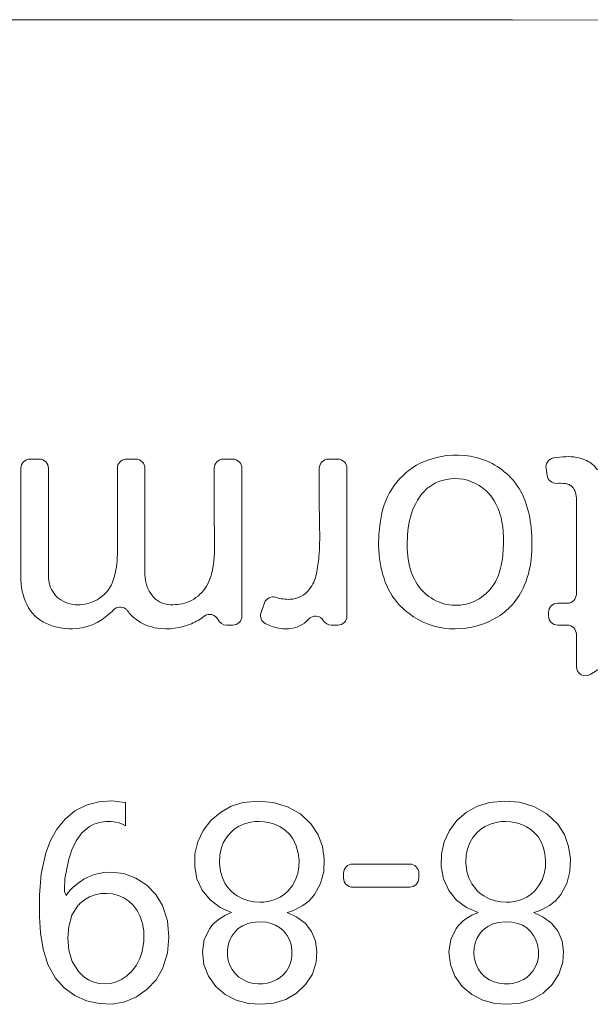
# Model space of a CAD drawing. Units: feet. Extents: x -54.2 to 34.2, y -1.5 to 27.6.
# Drawn here: x 27 to 27, y 19.3 to 19.4 of the extents above; entities that cross this region are included whole.
import ezdxf
from ezdxf.enums import TextEntityAlignment as Align

# ---------------------------------------------------------------- set-up
doc = ezdxf.new("R2010")
doc.units = ezdxf.units.FT
doc.header["$MEASUREMENT"] = 0
doc.layers.add('UGD - DETAIL 2', color=7, linetype='Continuous', lineweight=5)
doc.layers.add('UGD - TITLEBLOCK', color=7, linetype='Continuous', lineweight=9)
doc.styles.add('UGD_Standard', font='arial.ttf')

# ---------------------------------------------------------------- blocks, each defined once
blk = doc.blocks.new('mc4500_chamber_TOP')
at = {"layer": 'UGD - DETAIL 2', "color": 7, "linetype": 'Continuous', "lineweight": 15}
for p, q in [((1.111890384240452, 0.4336203135341972), (1.111890384240452, 0.4297402595548352)), ((1.112802472109108, 0.4340762688614408), (1.112346343747275, 0.4340762688614408)), ((1.113258431615931, 0.4282645537384351), (1.113258431615931, 0.4336203135341972)), ((1.116691456256083, 0.4336203135341972), (1.116691456256083, 0.4293474593434663)), ((1.117612148337406, 0.4340762688614408), (1.117147415622499, 0.4340762688614408)), ((1.118068107739743, 0.4283280967192749), (1.118068107739743, 0.4336203135341972)), ((1.121518340361154, 0.4336203135341972), (1.121518340361154, 0.4313422488536762)), ((1.122439032729828, 0.4340762688614408), (1.121974299867977, 0.4340762688614408)), ((1.122894991818695, 0.4262738702469822), (1.122894991818695, 0.4336203135341972)), ((1.126749615983387, 0.4319096284228419), (1.126749615983387, 0.4336203135341972)), ((1.127205575490214, 0.4340762688614408), (1.127670307934102, 0.4340762688614408)), ((1.128126267440924, 0.4336203135341972), (1.128126267440924, 0.4262738702469822)), ((1.138098509723603, 0.433254556873079), (1.13804026979305, 0.4336184277079926)), ((1.139552475040032, 0.4273644930273317), (1.139552475040032, 0.4321413175529276)), ((1.123849444321641, 0.4264512716567541), (1.124020463513739, 0.4269202271476242)), ((1.13862317900726, 0.426908524325432), (1.139096514697295, 0.426908524325432)), ((1.138167218664519, 0.4262738702469822), (1.138167218664519, 0.4264525689981884)), ((1.122120568845018, 0.4258179149197385), (1.122439032729828, 0.4258179149197385)), ((1.127670307934102, 0.4258179149197385), (1.127343240803148, 0.4258179149197385)), ((1.139096514697295, 0.4258179149197385), (1.13862317900726, 0.4258179149197385)), ((1.139552475040032, 0.4237488292069269), (1.139552475040032, 0.4253619462178388)), ((1.14070310822075, 0.4236402671409483), (1.140246980694839, 0.4233602553861981)), ((1.115145994226788, 0.4168615244145943), (1.115773507284933, 0.4170297909357306)), ((1.115773507284933, 0.4170297909357306), (1.116423566456964, 0.4170772308332342)), ((1.116423566456964, 0.4170772308332342), (1.117065222408383, 0.4169959396866236)), ((1.117065222408383, 0.4169959396866236), (1.117100231103612, 0.4169832738893486)), ((1.117100231103612, 0.4169832738893486), (1.117100231103612, 0.4158260453324143)), ((1.122366827988733, 0.4168014320944717), (1.122958782230628, 0.4169874334067227)), ((1.122958782230628, 0.4169874334067227), (1.123705135985277, 0.4170619569784417)), ((1.123705135985277, 0.4170619569784417), (1.124455283544107, 0.4169946155958844)), ((1.124455283544107, 0.4169946155958844), (1.125171471184762, 0.4167829081987744)), ((1.134624256119237, 0.4168010041055457), (1.135220275837971, 0.4169845979800879)), ((1.135220275837971, 0.4169845979800879), (1.135967629765956, 0.4170630002014466)), ((1.135967629765956, 0.4170630002014466), (1.136718212001037, 0.4169999119588415)), ((1.136718212001037, 0.4169999119588415), (1.137435290728016, 0.4167912539828276)), ((1.114086340666601, 0.4161591143393171), (1.11457733654226, 0.4165686328681044)), ((1.11457733654226, 0.4165686328681044), (1.115145994226788, 0.4168615244145943)), ((1.121351538782582, 0.4160892050232068), (1.121824303960031, 0.4164961957424023)), ((1.121824303960031, 0.4164961957424023), (1.122366827988733, 0.4168014320944717)), ((1.125171471184762, 0.4167829081987744), (1.125815985726826, 0.416424387225435)), ((1.133601553175223, 0.4160985672809598), (1.134076003977031, 0.4165026423255984)), ((1.134076003977031, 0.4165026423255984), (1.134624256119237, 0.4168010041055457)), ((1.137435290728016, 0.4167912539828276), (1.138082132459862, 0.416433013877219)), ((1.113677507170868, 0.415658447543974), (1.114086340666601, 0.4161591143393171)), ((1.115757983595783, 0.4159867417994239), (1.115524237067758, 0.4159068683661307)), ((1.115883042565963, 0.4160142400879092), (1.115757983595783, 0.4159867417994239)), ((1.116009754037327, 0.4160328442315322), (1.115883042565963, 0.4160142400879092)), ((1.116137269868743, 0.4160429955938678), (1.116009754037327, 0.4160328442315322)), ((1.116265220637631, 0.416045362907612), (1.116137269868743, 0.4160429955938678)), ((1.116387931572374, 0.416042781599403), (1.116265220637631, 0.416045362907612)), ((1.116510207674127, 0.4160322423721059), (1.116387931572374, 0.416042781599403)), ((1.116730887295871, 0.4159898045951724), (1.116510207674127, 0.4160322423721059)), ((1.116942435385704, 0.4159147326626442), (1.116730887295871, 0.4159898045951724)), ((1.120968849809584, 0.4155979138602692), (1.121351538782582, 0.4160892050232068)), ((1.123346265181146, 0.4160152966855701), (1.123026736339517, 0.4159355837481282)), ((1.123547486013655, 0.4160388093271852), (1.123346265181146, 0.4160152966855701)), ((1.123750022159795, 0.416045362907612), (1.123547486013655, 0.4160388093271852)), ((1.124017783567458, 0.4160316538873321), (1.123750022159795, 0.416045362907612)), ((1.124281577718397, 0.4159842674884455), (1.124017783567458, 0.4160316538873321)), ((1.12441423505935, 0.4159463770938512), (1.124281577718397, 0.4159842674884455)), ((1.125815985726826, 0.416424387225435), (1.126351095599714, 0.4159165649902352)), ((1.133227006022812, 0.4156032102232263), (1.133601553175223, 0.4160985672809598)), ((1.135624457879834, 0.4160153501841872), (1.135305134673514, 0.4159358378665541)), ((1.135826319859822, 0.4160388360764937), (1.135624457879834, 0.4160153501841872)), ((1.136029495899558, 0.416045362907612), (1.135826319859822, 0.4160388360764937)), ((1.13629591064675, 0.4160315736394065), (1.136029495899558, 0.416045362907612)), ((1.136558344762568, 0.4159841203672539), (1.13629591064675, 0.4160315736394065)), ((1.136690708697058, 0.4159461898486985), (1.136558344762568, 0.4159841203672539)), ((1.138082132459862, 0.416433013877219), (1.138622015412372, 0.4159211391218793)), ((1.113355423352383, 0.4150921379471217), (1.113677507170868, 0.415658447543974)), ((1.114925727678097, 0.415484055431337), (1.114635930901139, 0.4150908807296521)), ((1.115305514142213, 0.4157922208326159), (1.114925727678097, 0.415484055431337)), ((1.115524237067758, 0.4159068683661307), (1.115305514142213, 0.4157922208326159)), ((1.117100231103612, 0.4158260453324143), (1.116942435385704, 0.4159147326626442)), ((1.120696533078382, 0.4150398029262821), (1.120968849809584, 0.4155979138602692)), ((1.122321822696206, 0.4154861686266553), (1.122122188849973, 0.4152479259161392)), ((1.122512617985974, 0.4156586347891267), (1.122321822696206, 0.4154861686266553)), ((1.122726253423044, 0.4158016499636386), (1.122512617985974, 0.4156586347891267)), ((1.123026736339517, 0.4159355837481282), (1.122726253423044, 0.4158016499636386)), ((1.12454401267013, 0.4158995925543945), (1.12441423505935, 0.4159463770938512)), ((1.124670342963858, 0.4158442616110687), (1.12454401267013, 0.4158995925543945)), ((1.12479283640374, 0.4157808791260802), (1.124670342963858, 0.4158442616110687)), ((1.124930266824316, 0.4156993873596644), (1.12479283640374, 0.4157808791260802)), ((1.125059652390553, 0.4156057112835132), (1.124930266824316, 0.4156993873596644)), ((1.125259851733871, 0.4154150555916925), (1.125059652390553, 0.4156057112835132)), ((1.126351095599714, 0.4159165649902352), (1.126684974609097, 0.4153899246169512)), ((1.132967766777453, 0.4150395086838952), (1.133227006022812, 0.4156032102232263)), ((1.134597525201519, 0.4154861686266553), (1.134397891773245, 0.4152479259161392)), ((1.134789874458894, 0.4156588220342829), (1.134597525201519, 0.4154861686266553)), ((1.13500478174196, 0.4158022250737563), (1.134789874458894, 0.4156588220342829)), ((1.135305134673514, 0.4159358378665541), (1.13500478174196, 0.4158022250737563)), ((1.136820215471092, 0.4158994186838907), (1.136690708697058, 0.4159461898486985)), ((1.136946284959068, 0.4158441546138381), (1.136820215471092, 0.4158994186838907)), ((1.137068527624189, 0.4157808791260802), (1.136946284959068, 0.4158441546138381)), ((1.137290120562389, 0.4156407930007813), (1.137068527624189, 0.4157808791260802)), ((1.137487873179955, 0.4154689554470448), (1.137290120562389, 0.4156407930007813)), ((1.138622015412372, 0.4159211391218793), (1.138955850118213, 0.4153932816550903)), ((1.113124612351916, 0.4144856776391652), (1.113355423352383, 0.4150921379471217)), ((1.114635930901139, 0.4150908807296521), (1.114421534571653, 0.4146432444371531)), ((1.120554917853978, 0.4144323796432392), (1.120696533078382, 0.4150398029262821)), ((1.122122188849973, 0.4152479259161392), (1.121965267379037, 0.414979764104773)), ((1.125424981062748, 0.4151933038294775), (1.125259851733871, 0.4154150555916925)), ((1.125596447469833, 0.4148428210231518), (1.125424981062748, 0.4151933038294775)), ((1.126684974609097, 0.4153899246169512), (1.126903099332351, 0.4148014532185318)), ((1.132833816274646, 0.4144292633488735), (1.132967766777453, 0.4150395086838952)), ((1.134397891773245, 0.4152479259161392), (1.134240958599486, 0.414979764104773)), ((1.137577167385109, 0.4153697556388192), (1.137487873179955, 0.4154689554470448)), ((1.137657916858233, 0.4152634940133186), (1.137577167385109, 0.4153697556388192)), ((1.13773073014608, 0.4151490337249566), (1.137657916858233, 0.4152634940133186)), ((1.137793965509877, 0.4150290095805591), (1.13773073014608, 0.4151490337249566)), ((1.137907416011865, 0.4147422570002259), (1.137793965509877, 0.4150290095805591)), ((1.138955850118213, 0.4153932816550903), (1.139167224820808, 0.4148081672948098)), ((1.114421534571653, 0.4146432444371531), (1.114267950285848, 0.4141717477620386)), ((1.121856829864525, 0.4146891195001476), (1.1217945069029, 0.4143849129964305)), ((1.121965267379037, 0.414979764104773), (1.121856829864525, 0.4146891195001476)), ((1.125704080833279, 0.4144670601208897), (1.125596447469833, 0.4148428210231518)), ((1.126903099332351, 0.4148014532185318), (1.126999785541548, 0.4141799999235172)), ((1.134132521920888, 0.4146891195001476), (1.134070209408213, 0.414384899621778)), ((1.134240958599486, 0.414979764104773), (1.134132521920888, 0.4146891195001476)), ((1.137984599467883, 0.4144438684709701), (1.137907416011865, 0.4147422570002259)), ((1.139167224820808, 0.4148081672948098), (1.139256333452641, 0.4141884393301485)), ((1.112900823462722, 0.4134402611891108), (1.113124612351916, 0.4144856776391652)), ((1.114267950285848, 0.4141717477620386), (1.114083514226065, 0.413208933174678)), ((1.120543090271342, 0.4138039447788717), (1.120554917853978, 0.4144323796432392)), ((1.1217945069029, 0.4143849129964305), (1.121774547739653, 0.4139672359287427)), ((1.12574596606982, 0.4141275445307908), (1.125704080833279, 0.4144670601208897)), ((1.125737672112551, 0.4137854342578269), (1.12574596606982, 0.4141275445307908)), ((1.126999785541548, 0.4141799999235172), (1.126969357367935, 0.4135544941083591)), ((1.132823542868591, 0.4138014437185848), (1.132833816274646, 0.4144292633488735)), ((1.134070209408213, 0.414384899621778), (1.134050282845683, 0.4139699643581469)), ((1.138022613578029, 0.4141063055803418), (1.137984599467883, 0.4144438684709701)), ((1.138011711563239, 0.4137666829930122), (1.138022613578029, 0.4141063055803418)), ((1.139256333452641, 0.4141884393301485), (1.139229373493974, 0.4135604993279731)), ((1.116024451528128, 0.4135100635079905), (1.116370994662956, 0.4135290153926139)), ((1.116370994662956, 0.4135290153926139), (1.117013770349798, 0.4134510010362202)), ((1.120656941177037, 0.4131905831494809), (1.120543090271342, 0.4138039447788717)), ((1.121774547739653, 0.4139672359287427), (1.121825913098084, 0.413552581532846)), ((1.121825913098084, 0.413552581532846), (1.121921316176424, 0.4132403769860762)), ((1.125680762124146, 0.4134592799470074), (1.125737672112551, 0.4137854342578269)), ((1.126969357367935, 0.4135544941083591), (1.126806130583587, 0.4129538250255518)), ((1.12841123366904, 0.4139257343775871), (1.131251161709896, 0.4139257343775871)), ((1.132938406068403, 0.4131890851882414), (1.132823542868591, 0.4138014437185848)), ((1.134050282845683, 0.4139699643581469), (1.134101256995487, 0.4135580383916508)), ((1.134101256995487, 0.4135580383916508), (1.134197278651571, 0.4132445766274113)), ((1.137953790952549, 0.4134453569322627), (1.138011711563239, 0.4137666829930122)), ((1.139229373493974, 0.4135604993279731), (1.139078746469542, 0.4129563260858387)), ((1.11281216037405, 0.4123747292595414), (1.112900823462722, 0.4134402611891108)), ((1.114083514226065, 0.413208933174678), (1.11406064335886, 0.4126457933708121)), ((1.114740791740621, 0.4129847204761372), (1.115025935809838, 0.4131700798050009)), ((1.115025935809838, 0.4131700798050009), (1.115182564083282, 0.4132563730721817)), ((1.115182564083282, 0.4132563730721817), (1.115344823503994, 0.4133315520019405)), ((1.115344823503994, 0.4133315520019405), (1.115512083373444, 0.4133949612362375)), ((1.115512083373444, 0.4133949612362375), (1.115683452500823, 0.4134461861608028)), ((1.115683452500823, 0.4134461861608028), (1.116024451528128, 0.4135100635079905)), ((1.117013770349798, 0.4134510010362202), (1.117618139085229, 0.4132245547704745)), ((1.117618139085229, 0.4132245547704745), (1.118158293240194, 0.4128702601877752)), ((1.120911962390911, 0.4126213846273838), (1.120656941177037, 0.4131905831494809)), ((1.121921316176424, 0.4132403769860762), (1.122067193108917, 0.4129485019132861)), ((1.125411293776276, 0.4128579555061567), (1.125572336312457, 0.4131467544085421)), ((1.125572336312457, 0.4131467544085421), (1.125680762124146, 0.4134592799470074)), ((1.127955274162217, 0.4132331011743364), (1.127955274162217, 0.4134697790503434)), ((1.131707122052637, 0.4134697790503434), (1.131707122052637, 0.4132331011743364)), ((1.133193111306083, 0.4126200739112971), (1.132938406068403, 0.4131890851882414)), ((1.134197278651571, 0.4132445766274113), (1.134344058791163, 0.4129515647090383)), ((1.137685431865036, 0.4128534616224346), (1.137845516441628, 0.4131376462692149)), ((1.137845516441628, 0.4131376462692149), (1.137953790952549, 0.4134453569322627)), ((1.114243447083927, 0.4125108832365836), (1.114357331008298, 0.4126428776962552)), ((1.114357331008298, 0.4126428776962552), (1.114479780980551, 0.4127669543607961)), ((1.114479780980551, 0.4127669543607961), (1.114740791740621, 0.4129847204761372)), ((1.118158293240194, 0.4128702601877752), (1.118608447206809, 0.4124086607565705)), ((1.121306250532532, 0.4121400575816256), (1.120911962390911, 0.4126213846273838)), ((1.122067193108917, 0.4129485019132861), (1.122192589266659, 0.4127685459446138)), ((1.122192589266659, 0.4127685459446138), (1.12233694399635, 0.4126033288445736)), ((1.12233694399635, 0.4126033288445736), (1.122490060796201, 0.4124651552947878)), ((1.125015582069926, 0.4124286424895462), (1.125204670419491, 0.4125995438175085)), ((1.125204670419491, 0.4125995438175085), (1.125411293776276, 0.4128579555061567)), ((1.126806130583587, 0.4129538250255518), (1.126504408421836, 0.4124068551782916)), ((1.131251161709896, 0.4127771324724367), (1.12841123366904, 0.4127771324724367)), ((1.133586453190935, 0.4121385061217691), (1.133193111306083, 0.4126200739112971)), ((1.134344058791163, 0.4129515647090383), (1.134470705061089, 0.4127700305312008)), ((1.134470705061089, 0.4127700305312008), (1.134616418572032, 0.4126033288445736)), ((1.134616418572032, 0.4126033288445736), (1.134768969874797, 0.4124647005565532)), ((1.13729291419323, 0.4124289099826282), (1.137480373342763, 0.4125995438175085)), ((1.137480373342763, 0.4125995438175085), (1.137685431865036, 0.4128534616224346)), ((1.139078746469542, 0.4129563260858387), (1.138783883833431, 0.4124068551782916)), ((1.112814399792667, 0.4113049174407148), (1.11281216037405, 0.4123747292595414)), ((1.114138760323923, 0.4123715193425976), (1.114243447083927, 0.4125108832365836)), ((1.115048003779849, 0.4121532583650573), (1.114822301897187, 0.4119618403179626)), ((1.115302665967858, 0.4123033754808088), (1.115048003779849, 0.4121532583650573)), ((1.115579309190631, 0.4124045948617745), (1.115302665967858, 0.4123033754808088)), ((1.115869040870637, 0.4124594041935961), (1.115579309190631, 0.4124045948617745)), ((1.116162686099775, 0.4124710802664797), (1.115869040870637, 0.4124594041935961)), ((1.116455179071123, 0.4124424050084468), (1.116162686099775, 0.4124710802664797)), ((1.116742780079944, 0.4123697940122408), (1.116455179071123, 0.4124424050084468)), ((1.117014009513168, 0.412250224606078), (1.116742780079944, 0.4123697940122408)), ((1.11725920307966, 0.4120849673820732), (1.117014009513168, 0.412250224606078)), ((1.117474262473293, 0.411881672642286), (1.11725920307966, 0.4120849673820732)), ((1.118608447206809, 0.4124086607565705), (1.118942782208299, 0.4118603534439149)), ((1.121805921334113, 0.4117711712514893), (1.121306250532532, 0.4121400575816256)), ((1.122490060796201, 0.4124651552947878), (1.122656831445889, 0.4123438605582646)), ((1.122656831445889, 0.4123438605582646), (1.122936127238694, 0.41219582988853)), ((1.122936127238694, 0.41219582988853), (1.123236012475315, 0.4120953461135262)), ((1.123236012475315, 0.4120953461135262), (1.123511731384115, 0.4120457662713957)), ((1.123511731384115, 0.4120457662713957), (1.123791581807099, 0.4120290345793247)), ((1.12399244361375, 0.412038196217269), (1.124191751034834, 0.412064290167093)), ((1.124191751034834, 0.412064290167093), (1.124508127637709, 0.4121481492472565)), ((1.124508127637709, 0.4121481492472565), (1.124805044955034, 0.4122852260754204)), ((1.124805044955034, 0.4122852260754204), (1.125015582069926, 0.4124286424895462)), ((1.126225036978644, 0.4120893542685646), (1.125930967626692, 0.4118581867499795)), ((1.12637228355929, 0.4122414374584427), (1.126225036978644, 0.4120893542685646)), ((1.126504408421836, 0.4124068551782916), (1.12637228355929, 0.4122414374584427)), ((1.134085667164497, 0.4117701012791724), (1.133586453190935, 0.4121385061217691)), ((1.134768969874797, 0.4124647005565532), (1.1349355227684, 0.4123432854481468)), ((1.1349355227684, 0.4123432854481468), (1.135213580151843, 0.4121958566378385)), ((1.135213580151843, 0.4121958566378385), (1.135512149238926, 0.4120956938545302)), ((1.135512149238926, 0.4120956938545302), (1.135787640360645, 0.4120458866432823)), ((1.135787640360645, 0.4120458866432823), (1.136067284312412, 0.4120290345793247)), ((1.136268482575199, 0.4120382095919215), (1.136468137737287, 0.4120643169164016)), ((1.136468137737287, 0.4120643169164016), (1.136785720566769, 0.4121483632417178)), ((1.136785720566769, 0.4121483632417178), (1.137083692809918, 0.4122859616813859)), ((1.137083692809918, 0.4122859616813859), (1.13729291419323, 0.4124289099826282)), ((1.138503184955836, 0.4120887390344858), (1.138207670305347, 0.4118575715158972)), ((1.138651213953741, 0.4122410094695166), (1.138503184955836, 0.4120887390344858)), ((1.138783883833431, 0.4124068551782916), (1.138651213953741, 0.4122410094695166)), ((1.114746335952637, 0.411881672642286), (1.114433079405744, 0.4113872518103303)), ((1.114783753636802, 0.4119223048409371), (1.114746335952637, 0.411881672642286)), ((1.114822301897187, 0.4119618403179626), (1.114783753636802, 0.4119223048409371)), ((1.117678211761328, 0.4116183257063373), (1.117474262473293, 0.411881672642286)), ((1.117834709527413, 0.4113242839396118), (1.117678211761328, 0.4116183257063373)), ((1.118942782208299, 0.4118603534439149), (1.119181964279276, 0.4110946545062273)), ((1.122378503643658, 0.4115151803752024), (1.121805921334113, 0.4117711712514893)), ((1.123791581807099, 0.4120290345793247), (1.12399244361375, 0.412038196217269)), ((1.12538098597455, 0.4115866946497864), (1.125151772827268, 0.4115151803752024)), ((1.12560345913216, 0.4116768130679862), (1.12538098597455, 0.4115866946497864)), ((1.125930967626692, 0.4118581867499795), (1.12560345913216, 0.4116768130679862)), ((1.134657978637298, 0.4115151803752024), (1.134085667164497, 0.4117701012791724)), ((1.136067284312412, 0.4120290345793247), (1.136268482575199, 0.4120382095919215)), ((1.137656448989963, 0.4115865475285911), (1.137427474914622, 0.4115151803752024)), ((1.137878780877793, 0.4116763182057905), (1.137656448989963, 0.4115865475285911)), ((1.138207670305347, 0.4118575715158972), (1.137878780877793, 0.4116763182057905)), ((1.112865666930984, 0.4104986799269543), (1.112814399792667, 0.4113049174407148)), ((1.114433079405744, 0.4113872518103303), (1.114268428638708, 0.4108233764004954)), ((1.117950017329976, 0.4109686251422122), (1.117834709527413, 0.4113242839396118)), ((1.119181964279276, 0.4110946545062273), (1.119253842804197, 0.4102921083969502)), ((1.121516678978361, 0.4109937561169534), (1.121778385429414, 0.4112081518195065)), ((1.121778385429414, 0.4112081518195065), (1.12207003020738, 0.4113806848552475)), ((1.12207003020738, 0.4113806848552475), (1.122222429791416, 0.4114521188819058)), ((1.122222429791416, 0.4114521188819058), (1.122378503643658, 0.4115151803752024)), ((1.125151772827268, 0.4115151803752024), (1.125628810788692, 0.4112930541226749)), ((1.125628810788692, 0.4112930541226749), (1.126045416212234, 0.4109806088321353)), ((1.133793837231162, 0.4109935153731836), (1.13391962585141, 0.4111057420943371)), ((1.13391962585141, 0.4111057420943371), (1.134054337037655, 0.4112071620951152)), ((1.134054337037655, 0.4112071620951152), (1.134346384309117, 0.4113798690013564)), ((1.134346384309117, 0.4113798690013564), (1.134657978637298, 0.4115151803752024)), ((1.137427474914622, 0.4115151803752024), (1.137904338169632, 0.4112929738747528)), ((1.137904338169632, 0.4112929738747528), (1.138320759691679, 0.4109804884602521)), ((1.114268428638708, 0.4108233764004954), (1.114221009639101, 0.4102337146578758)), ((1.118007981042579, 0.4105986955890675), (1.117950017329976, 0.4109686251422122)), ((1.118010590144992, 0.4100850553794064), (1.118007981042579, 0.4105986955890675)), ((1.121019247177438, 0.4101716963875877), (1.121294129334446, 0.4107292990847267)), ((1.121294129334446, 0.4107292990847267), (1.121398827379311, 0.4108670446455864)), ((1.121398827379311, 0.4108670446455864), (1.121516678978361, 0.4109937561169534)), ((1.122714479965962, 0.4107155900644432), (1.122534610096624, 0.4105399006103756)), ((1.122921299345021, 0.4108581237514155), (1.122714479965962, 0.4107155900644432)), ((1.123149512736921, 0.410960653848468), (1.122921299345021, 0.4108581237514155)), ((1.12339154256429, 0.411025119680426), (1.123149512736921, 0.410960653848468)), ((1.123755011741627, 0.4110594524170725), (1.12339154256429, 0.411025119680426)), ((1.124119263754173, 0.4110312853958913), (1.123755011741627, 0.4110594524170725)), ((1.124349292755346, 0.4109782548930436), (1.124119263754173, 0.4110312853958913)), ((1.124568928814492, 0.4108924297387535), (1.124349292755346, 0.4109782548930436)), ((1.124772083956332, 0.4107705866414211), (1.124568928814492, 0.4108924297387535)), ((1.124951519149418, 0.4106159488926426), (1.124772083956332, 0.4107705866414211)), ((1.125056424083459, 0.4104998702711544), (1.124951519149418, 0.4106159488926426)), ((1.126045416212234, 0.4109806088321353), (1.126366706328602, 0.4105721469010088)), ((1.126366706328602, 0.4105721469010088), (1.126561024167854, 0.4100875698143458)), ((1.133294895766175, 0.4101715760157045), (1.133569831839759, 0.4107292990847267)), ((1.133569831839759, 0.4107292990847267), (1.133675474887516, 0.4108667771525081)), ((1.133675474887516, 0.4108667771525081), (1.133793837231162, 0.4109935153731836)), ((1.134884680693302, 0.4106159488926426), (1.134725137790193, 0.410431726409362)), ((1.134921195170369, 0.4106521273315327), (1.134884680693302, 0.4106159488926426)), ((1.134958993614218, 0.4106869950543359), (1.134921195170369, 0.4106521273315327)), ((1.135147962427814, 0.4108280174054091), (1.134958993614218, 0.4106869950543359)), ((1.135357934463576, 0.4109353490032266), (1.135147962427814, 0.4108280174054091)), ((1.135680539475613, 0.4110271526278257), (1.135357934463576, 0.4109353490032266)), ((1.136015516042532, 0.4110578340839499), (1.135680539475613, 0.4110271526278257)), ((1.136332859800076, 0.4110404604084881), (1.136015516042532, 0.4110578340839499)), ((1.136642855857113, 0.4109734266429736), (1.136332859800076, 0.4110404604084881)), ((1.136872481946829, 0.4108791219580912), (1.136642855857113, 0.4109734266429736)), ((1.13708246401359, 0.4107470071265364), (1.136872481946829, 0.4108791219580912)), ((1.137267629409967, 0.4105779381261616), (1.13708246401359, 0.4107470071265364)), ((1.137421658611993, 0.4103800066226011), (1.137267629409967, 0.4105779381261616)), ((1.138320759691679, 0.4109804884602521), (1.138642712689331, 0.4105721335263564)), ((1.138642712689331, 0.4105721335263564), (1.138838651369459, 0.4100878239327717)), ((1.112993378575689, 0.4096997315995861), (1.112865666930984, 0.4104986799269543)), ((1.114221009639101, 0.4102337146578758), (1.114272211575978, 0.409645631124425)), ((1.117928666889254, 0.4095783432404847), (1.118010590144992, 0.4100850553794064)), ((1.119253842804197, 0.4102921083969502), (1.119183464330304, 0.4094900972738333)), ((1.120926790284583, 0.4095600868378657), (1.121019247177438, 0.4101716963875877)), ((1.122276806118817, 0.4101209930745267), (1.122205699353218, 0.4098843419478282)), ((1.12238811333251, 0.410341193376885), (1.122276806118817, 0.4101209930745267)), ((1.122534610096624, 0.4105399006103756), (1.12238811333251, 0.410341193376885)), ((1.125148608885697, 0.4103735065407914), (1.125056424083459, 0.4104998702711544)), ((1.125264537042328, 0.410154804199669), (1.125148608885697, 0.4103735065407914)), ((1.125342676786103, 0.4099197714060967), (1.125264537042328, 0.410154804199669)), ((1.126561024167854, 0.4100875698143458), (1.12663082648673, 0.4095695025942359)), ((1.133202438455365, 0.4095598594687484), (1.133294895766175, 0.4101715760157045)), ((1.134598003345397, 0.4102240581577394), (1.134509382888433, 0.4099966890408684)), ((1.134725137790193, 0.410431726409362), (1.134598003345397, 0.4102240581577394)), ((1.137539141572143, 0.4101588032211954), (1.137421658611993, 0.4103800066226011)), ((1.137618227572686, 0.4099209751249528), (1.137539141572143, 0.4101588032211954)), ((1.138838651369459, 0.4100878239327717), (1.138909854683332, 0.409569970707123)), ((1.113232451768623, 0.4089378043143039), (1.112993378575689, 0.4096997315995861)), ((1.114272211575978, 0.409645631124425), (1.114440515086391, 0.4090827454389814)), ((1.122205699353218, 0.4098843419478282), (1.122173423805529, 0.4096390775439982)), ((1.122173423805529, 0.4096390775439982), (1.122176837267991, 0.4093833675354421)), ((1.125389824113048, 0.4096186276981317), (1.125342676786103, 0.4099197714060967)), ((1.125386008157099, 0.4093138460842969), (1.125389824113048, 0.4096186276981317)), ((1.134459692705407, 0.4097575903525001), (1.134446017121759, 0.4095144257693359)), ((1.134509382888433, 0.4099966890408684), (1.134459692705407, 0.4097575903525001)), ((1.137665471865871, 0.4096193098054837), (1.137618227572686, 0.4099209751249528)), ((1.137661721947277, 0.4093140065801446), (1.137665471865871, 0.4096193098054837)), ((1.117640065733218, 0.4088969313718831), (1.117811010894515, 0.4092262019770718)), ((1.117811010894515, 0.4092262019770718), (1.117928666889254, 0.4095783432404847)), ((1.119183464330304, 0.4094900972738333), (1.118946913304532, 0.408720961050081)), ((1.121001440915515, 0.4089377909396514), (1.120926790284583, 0.4095600868378657)), ((1.122176837267991, 0.4093833675354421), (1.122217352856373, 0.4091310145650287)), ((1.122217352856373, 0.4091310145650287), (1.122296112849723, 0.4088947379286392)), ((1.125338534822964, 0.4090621752212318), (1.125386008157099, 0.4093138460842969)), ((1.12663082648673, 0.4095695025942359), (1.126592473830661, 0.4090462861323605)), ((1.133277164318725, 0.4089374565733035), (1.133202438455365, 0.4095598594687484)), ((1.134446017121759, 0.4095144257693359), (1.134465931981465, 0.4092717159244064)), ((1.134465931981465, 0.4092717159244064), (1.134539126446951, 0.4089831978897553)), ((1.137614270346953, 0.4090622955931185), (1.137661721947277, 0.4093140065801446)), ((1.138909854683332, 0.409569970707123), (1.138871568064621, 0.4090467676199001)), ((1.113617803969584, 0.4082426031775004), (1.113232451768623, 0.4089378043143039)), ((1.114440515086391, 0.4090827454389814), (1.11475011888991, 0.4085832288638738)), ((1.117417342349411, 0.4086010706522227), (1.117640065733218, 0.4088969313718831)), ((1.118946913304532, 0.408720961050081), (1.118617633086311, 0.4081666217685029)), ((1.121227893032673, 0.4083480890730709), (1.121001440915515, 0.4089377909396514)), ((1.122296112849723, 0.4088947379286392), (1.122413246814999, 0.4086749923645119)), ((1.122413246814999, 0.4086749923645119), (1.122565124369574, 0.4084782244558429)), ((1.125114017851045, 0.4086061797700271), (1.125246925966762, 0.4088231434061331)), ((1.125246925966762, 0.4088231434061331), (1.125338534822964, 0.4090621752212318)), ((1.126592473830661, 0.4090462861323605), (1.126404537373167, 0.4084555544174275)), ((1.133503779439478, 0.4083477145827619), (1.133277164318725, 0.4089374565733035)), ((1.134539126446951, 0.4089831978897553), (1.13466620739313, 0.4087141667258845)), ((1.13466620739313, 0.4087141667258845), (1.134817508165751, 0.4085052011328276)), ((1.137389741672214, 0.4086062198939882), (1.137522660654836, 0.4088232236540552)), ((1.137522660654836, 0.4088232236540552), (1.137614270346953, 0.4090622955931185)), ((1.138871568064621, 0.4090467676199001), (1.138682674483453, 0.4084559289077365)), ((1.114047922809094, 0.407768257701095), (1.113617803969584, 0.4082426031775004)), ((1.11475011888991, 0.4085832288638738), (1.114881765817556, 0.4084446808237789)), ((1.114881765817556, 0.4084446808237789), (1.115025848874589, 0.4083192265698816)), ((1.115025848874589, 0.4083192265698816), (1.115263378548866, 0.4081630641105551)), ((1.115263378548866, 0.4081630641105551), (1.115523867488454, 0.4080496470452015)), ((1.116639408502953, 0.4080613097434291), (1.116905756899326, 0.4081826981025305)), ((1.116905756899326, 0.4081826981025305), (1.117148689323185, 0.4083463771173665)), ((1.117148689323185, 0.4083463771173665), (1.117417342349411, 0.4086010706522227)), ((1.118617633086311, 0.4081666217685029), (1.11817711085583, 0.4076969172970148)), ((1.121590861914362, 0.4078342883675656), (1.121227893032673, 0.4083480890730709)), ((1.122565124369574, 0.4084782244558429), (1.122745994830209, 0.4083076173702676)), ((1.122745994830209, 0.4083076173702676), (1.12296670713104, 0.4081602153092678)), ((1.12296670713104, 0.4081602153092678), (1.123209770150426, 0.4080535390694973)), ((1.124382546324602, 0.408061563861855), (1.124640198165727, 0.4081784315879258)), ((1.124640198165727, 0.4081784315879258), (1.124801500671742, 0.408285910306935)), ((1.124801500671742, 0.408285910306935), (1.124947747497009, 0.4084131835137672)), ((1.124947747497009, 0.4084131835137672), (1.125114017851045, 0.4086061797700271)), ((1.126404537373167, 0.4084555544174275), (1.126069213065241, 0.4079360962333052)), ((1.13386697819803, 0.4078339138772531), (1.133503779439478, 0.4083477145827619)), ((1.134817508165751, 0.4085052011328276), (1.135000944888111, 0.4083237070789512)), ((1.135000944888111, 0.4083237070789512), (1.135217808214319, 0.4081729346051599)), ((1.135217808214319, 0.4081729346051599), (1.135457838112968, 0.4080625669608988)), ((1.136660227860743, 0.4080620319747421), (1.136916628335802, 0.4081787793289298)), ((1.136916628335802, 0.4081787793289298), (1.137077528766286, 0.4082861510507048)), ((1.137077528766286, 0.4082861510507048), (1.137223439553372, 0.4084131835137672)), ((1.137223439553372, 0.4084131835137672), (1.137389741672214, 0.4086062198939882)), ((1.138682674483453, 0.4084559289077365), (1.138346731597784, 0.4079364707236177)), ((1.114569205170627, 0.4073940883826541), (1.114047922809094, 0.407768257701095)), ((1.115523867488454, 0.4080496470452015), (1.115790922442718, 0.4079855022049355)), ((1.115790922442718, 0.4079855022049355), (1.116064956563077, 0.407963581147138)), ((1.116064956563077, 0.407963581147138), (1.116356340692027, 0.4079887254965318)), ((1.116356340692027, 0.4079887254965318), (1.116639408502953, 0.4080613097434291)), ((1.11817711085583, 0.4076969172970148), (1.117649273398778, 0.4073282583359923)), ((1.122064333858679, 0.4074352689421143), (1.121590861914362, 0.4078342883675656)), ((1.123209770150426, 0.4080535390694973), (1.123454463623714, 0.4079920557853622)), ((1.123454463623714, 0.4079920557853622), (1.123705636280922, 0.4079654669733426)), ((1.123705636280922, 0.4079654669733426), (1.123742934429123, 0.4079641963812204)), ((1.123742934429123, 0.4079641963812204), (1.123780254311134, 0.407963581147138)), ((1.123780254311134, 0.407963581147138), (1.123944774675296, 0.4079709505814559)), ((1.123944774675296, 0.4079709505814559), (1.124108153596337, 0.4079913870526664)), ((1.124108153596337, 0.4079913870526664), (1.124382546324602, 0.408061563861855)), ((1.126069213065241, 0.4079360962333052), (1.125616069758989, 0.4075082009300122)), ((1.134340688378371, 0.4074349345757664), (1.13386697819803, 0.4078339138772531)), ((1.135457838112968, 0.4080625669608988), (1.135698488261189, 0.4079977801372454)), ((1.135698488261189, 0.4079977801372454), (1.135946160102732, 0.4079673795488556)), ((1.135946160102732, 0.4079673795488556), (1.136002917118526, 0.4079647447420331)), ((1.136002917118526, 0.4079647447420331), (1.136059729304774, 0.407963581147138)), ((1.136059729304774, 0.407963581147138), (1.13622401017904, 0.407971030829378)), ((1.13622401017904, 0.407971030829378), (1.136387117427416, 0.4079916545457447)), ((1.136387117427416, 0.4079916545457447), (1.136660227860743, 0.4080620319747421)), ((1.138346731597784, 0.4079364707236177), (1.137893207113892, 0.4075085620456687)), ((1.115156386959834, 0.4071288288711923), (1.114569205170627, 0.4073940883826541)), ((1.117649273398778, 0.4073282583359923), (1.117058047602056, 0.4070771090844314)), ((1.122615272216541, 0.4071579187434953), (1.122064333858679, 0.4074352689421143)), ((1.123217836320626, 0.4069974763949116), (1.122615272216541, 0.4071579187434953)), ((1.125074632838873, 0.4071921311082587), (1.124474492890817, 0.4070081761180564)), ((1.125616069758989, 0.4075082009300122), (1.125074632838873, 0.4071921311082587)), ((1.134891811055679, 0.4071576512504169), (1.134340688378371, 0.4074349345757664)), ((1.135494516429544, 0.4069972891497553), (1.134891811055679, 0.4071576512504169)), ((1.13735157375355, 0.4071924654746066), (1.136751336003334, 0.4070083499885602)), ((1.137893207113892, 0.4075085620456687), (1.13735157375355, 0.4071924654746066)), ((1.115784182453053, 0.4069811994410752), (1.115156386959834, 0.4071288288711923)), ((1.116427371232545, 0.4069598936173566), (1.115784182453053, 0.4069811994410752)), ((1.117058047602056, 0.4070771090844314), (1.116427371232545, 0.4069598936173566)), ((1.123846186339533, 0.4069491403955947), (1.123217836320626, 0.4069974763949116)), ((1.124474492890817, 0.4070081761180564), (1.123846186339533, 0.4069491403955947)), ((1.136122964668571, 0.4069491002716337), (1.135494516429544, 0.4069972891497553)), ((1.136751336003334, 0.4070083499885602), (1.136122964668571, 0.4069491002716337))]:
    blk.add_line(p, q, dxfattribs=at)
at = {"layer": 'UGD - DETAIL 2', "color": 7, "linetype": 'Continuous', "lineweight": 15, "flags": 128}
blk.add_lwpolyline([(1.187480801528944, 0.45573036856584), (1.161957926022117, 0.4558587117449857), (1.13637899901248, 0.4559301858956051), (1.110026665084915, 0.4559433331804232), (1.083663320473496, 0.4558959869054977), (1.057360919980477, 0.4557890030486842), (1.031191410048939, 0.4556232643371398), (1.009198878101406, 0.4554395500907109), (0.9873299480182052, 0.4552168487280657), (0.9656220688303403, 0.4549538495331173), (0.9441126828815047, 0.4546492016658217), (0.9224067831424225, 0.4542913360505256), (0.9009253769696155, 0.4538867393943864), (0.8796981962187704, 0.4534424200160618), (0.8587549593709394, 0.4529653862342169), (0.8346342792388253, 0.4523716853461135), (0.8109073221692089, 0.4517388635952511), (0.7876025761749599, 0.4510670146042113), (0.764748529268962, 0.4503562186209198), (0.742373722962709, 0.4496065425186426), (0.7198643408885754, 0.4487952761350034), (0.6978411274849226, 0.447944808640683)], dxfattribs=at)
at = {"layer": 'UGD - DETAIL 2', "color": 7, "linetype": 'Continuous', "lineweight": 15}
for centre, radius, start, end in [((1.133581974923983, 0.4301281073861052), 0.004154647975781904, 80.44377656470672, 112.7230218972682), ((1.133677461693933, 0.4306903920410345), 0.003584313873086845, 43.37221822115011, 80.45678576967164), ((1.138490499276672, 0.4336904944167923), 0.0004559607422144693, 97.99920561336421, 189.0939982937095), ((1.139374883863839, 0.4273972580747571), 0.006811034286612217, 92.9133229278758, 97.99934619224764), ((1.139142323729976, 0.4319914738564297), 0.002210936666928232, 65.69692315425723, 92.94551501902484), ((1.11234648042935, 0.4336201726712705), 0.0004560962106528305, 90.01717029430986, 179.9823044980979), ((1.112802333036678, 0.4336201702808946), 0.000456098601751827, 0.01799569173180687, 89.98252951579673), ((1.117147640730719, 0.4336201073610635), 0.0004561845212270334, 95.96572510039542, 179.9741051041219), ((1.117147247061473, 0.4336234789549795), 0.0004527899378363899, 89.97867038331813, 95.96011556317961), ((1.117612011589847, 0.4336201727103042), 0.0004560961716377716, 0.01769059964828974, 89.98282147759296), ((1.121974444893654, 0.4336201643275945), 0.0004561045569034893, 90.01821810170298, 179.9812566909115), ((1.122438899303008, 0.4336201763446415), 0.000456092536316262, 0.01723418372496545, 89.98323850315707), ((1.127205574389, 0.4336203104558205), 0.0004559584056241662, 89.99986162182208, 179.9996131707716), ((1.127670311054244, 0.4336203124747708), 0.0004559563866813496, 0.000133128125151124, 90.00039207941118), ((1.133326089632339, 0.4307333695069726), 0.0034975226957895, 112.6865628454286, 140.9711808615532), ((1.139515395445967, 0.4328176410095974), 0.001304440847803878, 33.85338364976838, 65.69650405367364), ((1.13350466179927, 0.4308631109814289), 0.002248267449533607, 62.96766976342842, 106.3776615013006), ((1.133848189965361, 0.4308478092304693), 0.003352107441161224, 20.01981327287998, 43.42037329220467), ((1.138548755618826, 0.4333266384718097), 0.0004559793011115002, 189.0955198222321, 272.7187494112026), ((1.133459134166012, 0.4306208601867088), 0.003671725755955299, 140.9146781088251, 167.9079626288396), ((1.133456718459785, 0.4310337238171424), 0.002071060017945004, 106.4360143983722, 146.0088886068356), ((1.133446476923025, 0.4307573650600265), 0.002368908277212867, 21.4775240468294, 62.87654948445994), ((1.138716641767799, 0.4297911965108216), 0.0030834465871573, 84.84497398932565, 92.7187385196739), ((1.138843767132384, 0.4319117495719365), 0.0009621740436888723, 75.57257485506288, 81.03570738354445), ((1.138918074915393, 0.4322010237127234), 0.0006635084148694855, 67.64765658694103, 75.56314124043028), ((1.13895131720732, 0.4322817260147236), 0.0005762277856267683, 63.63125062542461, 67.65296324851526), ((1.1389837231982, 0.4323468934867716), 0.0005034477175442353, 59.03847659914424, 63.64153565451727), ((1.138905743684338, 0.4322309102243533), 0.0006430626949062326, 51.79375960253486, 58.39700679592011), ((1.138950377570898, 0.4322877348162617), 0.0005708047396356554, 44.34991490076041, 51.78644940373707), ((1.138960899941692, 0.432298523652106), 0.00055573866485252, 36.85437125759363, 44.31286322201176), ((1.138947770455763, 0.4322889015276576), 0.0005720156033879949, 29.58949653510346, 36.83678421857977), ((1.134506583811854, 0.4303229743809158), 0.003338884363583176, 145.9684349539017, 171.1308737033488), ((1.138930697993059, 0.4322789587174238), 0.0005917711935533701, 26.0054152209428, 29.61041376423758), ((1.138888312147683, 0.4322581677261166), 0.0006389815276212436, 22.67457066617329, 26.01452771462515), ((1.138626653890872, 0.4321404670683204), 0.0009258215398015409, 0.05263345400227847, 23.15327579187508), ((1.179797977344398, 0.4319096541417569), 0.05304836136101398, 180.0000277781502, 181.444169424736), ((1.131904148563722, 0.4301322700681691), 0.005423644296617937, 5.504826114444066, 20.09132364342197), ((1.178463942432634, 0.4313422833419995), 0.05694560207149282, 180.0000347004043, 181.4401283675288), ((1.137136607943164, 0.4298266363393761), 0.007433983814797988, 167.8599088861928, 180.6021392683244), ((1.132145574121568, 0.4302447067735091), 0.003767180876409924, 4.262550208474236, 21.48896618250827), ((1.13773179692612, 0.4298134189281111), 0.006604099045799944, 171.0770332766463, 183.255159814), ((1.114180377568145, 0.4302557950630277), 0.01259007746090212, 355.3627281137799, 1.442274923625638), ((1.128907527659928, 0.4299989732236806), 0.007014536656611824, 354.9980863846632, 4.298324948291422), ((1.129541390190267, 0.4298993927630317), 0.007797847438777276, 354.2427601500106, 5.542628604410771), ((1.018361780022905, 0.4297402913957615), 0.09352860421755209, 359.083197268426, 359.9999804941957), ((1.115104763671782, 0.4297475041649381), 0.00643364442299072, 348.7615533896594, 1.457149931566543), ((1.135009332943914, 0.4297983951532292), 0.005306532760590712, 180.5386101673964, 198.320829041491), ((1.112396525637463, 0.4293445066049717), 0.004294931633615104, 343.2113720344223, 0.03939049128918669), ((1.119122982964379, 0.4298554719412255), 0.007631286666519563, 348.7820508497894, 355.3583450719212), ((1.134644945899558, 0.4296310459807966), 0.003511879418424634, 183.1442355921257, 205.8374553072045), ((1.131198875414798, 0.4298001753900831), 0.004714582176634514, 343.0063882333, 354.9769454233353), ((1.132809761144907, 0.4295641717877619), 0.004512338909945774, 334.9084620786387, 354.3147225773866), ((1.115011964411375, 0.4281918899929398), 0.003133983066181195, 179.051245514534, 205.9123807618091), ((1.114771660752323, 0.4282651930389907), 0.001513229271438543, 180.0242059979807, 215.3627460908713), ((1.11977027960465, 0.4283287550798303), 0.001702171992227631, 180.0221606761039, 218.4705114956274), ((1.119189543939163, 0.4289338268709759), 0.002268612677979231, 322.2068672741771, 348.8115971870348), ((1.124798624859546, 0.4287313238451933), 0.001845389084757396, 322.0112055354159, 348.7361521742268), ((1.133486727390553, 0.4290997886494896), 0.002321925582139717, 318.9947362258169, 343.034685649284), ((1.114847664032157, 0.4286036934147806), 0.00173429113431917, 303.0190634783348, 343.252543107506), ((1.133395884185239, 0.4292607290378587), 0.003605860466210331, 198.2692685396019, 232.8280081339178), ((1.133567282089372, 0.4291164518949468), 0.0023176842709639, 205.99850787247, 261.5676257807673), ((1.114448665863788, 0.4280367866300718), 0.001117635309297149, 215.3969516877729, 227.3982384621762), ((1.119334191361011, 0.4279836071006056), 0.001146025981702111, 218.5239792559833, 263.9687158897396), ((1.119573605266472, 0.4286357115449189), 0.001782427745867156, 288.7268035005549, 322.2139936169605), ((1.125235526493407, 0.4283921157106416), 0.001292269160320466, 272.5297710048429, 321.9413444549552), ((1.133539745196215, 0.4290537919640318), 0.002251736003339938, 262.0269319144747, 318.992824804269), ((1.133871078281439, 0.4290632662981881), 0.003338761825875463, 297.1093578999684, 334.9696847960815), ((1.139096365263532, 0.4273646340992716), 0.0004561097983178863, 270.0187716291599, 359.9822787695128), ((1.113930555249594, 0.427665261399417), 0.001931160782612746, 205.8794041577817, 245.4531575089588), ((1.114577158421801, 0.4281772147016323), 0.001307977600336826, 227.4190563487871, 237.6837972809498), ((1.114722591372134, 0.4283829589354848), 0.001559654947424594, 237.2092392311271, 274.1637017491194), ((1.11468891747902, 0.4288463011510881), 0.002024219192036712, 274.1621003906908, 303.0447066103769), ((1.119443787930512, 0.4290169019283052), 0.002185116697870593, 263.9577001380679, 288.7415224725274), ((1.124448840212976, 0.4267639967229879), 0.000455976470921705, 71.88133147194715, 159.9629170215425), ((1.125204162334503, 0.4290638484072407), 0.001964732289560166, 251.8041358830511, 272.5788895417159), ((1.138623162504656, 0.4264525804854546), 0.000455943840278896, 89.99792621459773, 180.0014435370452), ((1.11395178952994, 0.4290541092204467), 0.003555263754787239, 302.2433321844086, 315.8304800602739), ((1.116829082475993, 0.426259260646086), 0.0004559696521670639, 53.51183918261562, 135.8503033991242), ((1.11682753442931, 0.4262577473168516), 0.0004581089482141229, 36.59286609064977, 53.46840410965427), ((1.118840674409567, 0.427752279264288), 0.002049152172235104, 216.5890749299462, 232.6693686969011), ((1.119276440684898, 0.4284879803189501), 0.002826265308425097, 293.0459510375583, 307.8479290997249), ((1.121290470708006, 0.425896307296922), 0.0004559726817564494, 24.45917277617578, 127.8725052614409), ((1.122438887928118, 0.4262740188115206), 0.0004561039147691692, 270.0181899926033, 359.9813373204614), ((1.124277826173381, 0.4262950572011892), 0.0004559758404036638, 159.9650239935227, 244.927657763543), ((1.126557029524603, 0.4258115639571667), 0.0004561028251296406, 30.46834403587382, 138.5825834700079), ((1.127670304735348, 0.4262738776253645), 0.0004559627056374406, 270.0004019519242, 359.9990728406136), ((1.133459378320984, 0.4293430908412272), 0.003709852304522877, 232.8151903547693, 266.4610719351222), ((1.138623173979587, 0.426273870234775), 0.0004559553150656934, 179.9999984659927, 270.0006317823817), ((1.114401195199976, 0.428690839441094), 0.003059571014906742, 245.414930491984, 271.0056957887322), ((1.114409965295378, 0.4283283191219045), 0.00269695368218243, 270.9545841850967, 302.2369641898044), ((1.119022015088637, 0.4279908483435531), 0.002348817731875102, 232.6810434010782, 262.060059325875), ((1.119138831391128, 0.4288128648426497), 0.003179091040479885, 262.0213611932982, 293.0359405307782), ((1.122120795349032, 0.4262742258458321), 0.0004563109823090687, 204.4857030690533, 269.9715594730223), ((1.125540397731756, 0.4289943106706442), 0.00343591815945537, 244.9316245236045, 251.3491134095933), ((1.125139268125954, 0.4270734274059595), 0.001441887941989321, 273.568038494703, 318.2496533099682), ((1.127343216998694, 0.4262738344716741), 0.0004559195525563586, 210.4418708177159, 270.0029915249165), ((1.133489747046168, 0.4298051949260557), 0.004172950141671294, 266.4365405443393, 297.1278648882545), ((1.139096362863723, 0.4253618027461332), 0.0004561121988780369, 0.01802259052130053, 89.98092701071744), ((1.125099552888569, 0.4276778554107548), 0.002047616951408776, 251.2564981313011, 273.6246291090649), ((1.140008433887564, 0.4237488347106773), 0.0004559588475641908, 180.000691601256, 301.5455454190158), ((1.128411235222982, 0.4134697733167929), 0.0004559610607997913, 90.00019526709931, 179.9992795254997), ((1.131251165791634, 0.4134697781166015), 0.0004559562610042094, 0.0001173345083804362, 90.00051291390291), ((1.12841123649906, 0.4132330948093159), 0.0004559623368890185, 179.9992001779037, 269.9996443823816), ((1.131251144994108, 0.4132331095307347), 0.0004559770586044514, 270.0021004216389, 359.9989499770755), ((1.114516630210476, 0.412627403213838), 0.0004563575426370852, 177.6904868043645, 214.1048576338261)]:
    blk.add_arc(centre, radius, start, end, dxfattribs=at)
blk = doc.blocks.new('detail_TECHSPEC4500')
blk.add_blockref('mc4500_chamber_TOP', (-5.355584005886223, -4.323096358926804))
blk = doc.blocks.new('2436_detail_techSPEC4500')
blk.add_blockref('detail_TECHSPEC4500', (0, 0))
at = {"layer": 'UGD - TITLEBLOCK', "style": 'UGD_Standard'}
blk.add_attdef('NUM', text='', height=0.25, dxfattribs=at).set_placement((-7.375, -10.99999999999999), align=Align.MIDDLE_CENTER)

msp = doc.modelspace()

# ---------------------------------------------------------------- block references
msp.add_blockref('2436_detail_techSPEC4500', (31.25, 23.25))

doc.saveas('drawing.dxf')
